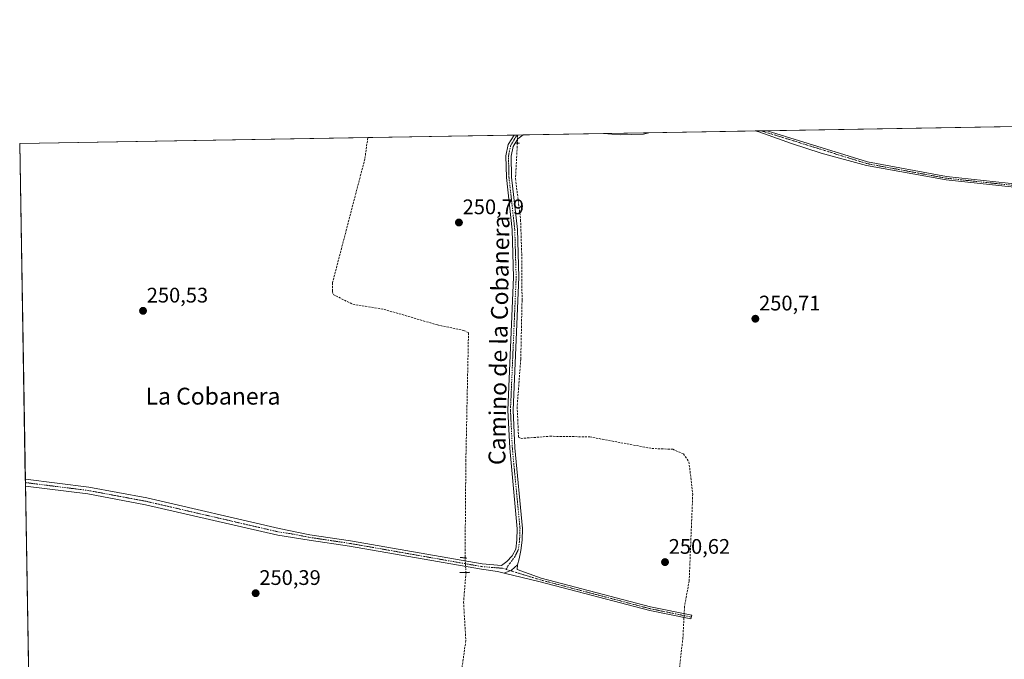
# Model space of a CAD drawing. Units: metres. Extents: x 618973 to 622466, y 4653098 to 4655470.
# Drawn here: x 618973 to 619440, y 4655166 to 4655470 of the extents above; entities that cross this region are included whole.
import ezdxf
from ezdxf.enums import TextEntityAlignment as Align

# ---------------------------------------------------------------- set-up
doc = ezdxf.new("R2010")
doc.units = ezdxf.units.M
doc.header["$MEASUREMENT"] = 0
for name, pattern in [('TRAZO_Y_PUNTO', [1, 0.5, -0.25, 0, -0.25]), ('TRAZOS2', [0.375, 0.25, -0.125]), ('TRAZOSX2', [1.5, 1, -0.5])]:
    doc.linetypes.add(name, pattern=pattern)
for name, color, linetype, lineweight in [('Camino', 19, 'Continuous', 0), ('Camino Cxs', 19, 'Continuous', 0), ('Camino eje', 39, 'TRAZO_Y_PUNTO', 13), ('Carátula', 7, 'Continuous', 5), ('Comarca CxS', 133, 'Continuous', 0), ('Comunidad Autónoma CxS', 142, 'Continuous', 0), ('Corriente artificial lineal', 5, 'TRAZOSX2', 13), ('Corriente artificial lineal oculto', 135, 'TRAZO_Y_PUNTO', 13), ('Huerta', 92, 'Continuous', 0), ('Huerta CxS', 92, 'Continuous', 0), ('Municipio CxS', 142, 'Continuous', 0), ('Pista no pavimentada', 254, 'Continuous', 13), ('Pista no pavimentada Cxs', 254, 'Continuous', 0), ('Pista pavimentada eje', 135, 'TRAZO_Y_PUNTO', 0), ('Provincia CxS', 1, 'Continuous', 0), ('Puente lineal', 2, 'TRAZOS2', 0), ('Punto de cota en terreno', 7, 'Continuous', 0), ('Rótulo de punto de cota en terreno', 19, 'Continuous', 0), ('Texto cartográfico', 19, 'Continuous', 0)]:
    doc.layers.add(name, color=color, linetype=linetype, lineweight=lineweight)
doc.styles.add('Arial', font='txt', dxfattribs={"height": 0.2})

# ---------------------------------------------------------------- blocks, each defined once
blk = doc.blocks.new('*U160')
at = {"layer": 'Huerta CxS', "color": 92, "linetype": 'Continuous', "lineweight": 0}
blk.add_polyline3d([(619457.44, 4654255.54, 251.36), (619446.19, 4654263.49, 250.71), (619418.97, 4654282.83, 249.86), (619227.75, 4654418.69, 249.02), (619226.96, 4654419.26, 249.14), (619224.78, 4654420.81, 249.68), (618987.61, 4654589.32, 248.94), (618986.52, 4654590.01, 248.94), (618972.73, 4655411.33, 250.69), (619768.79, 4655424.91, 252.76), (619768.9, 4655420.91, 252.69), (619759.64, 4655359.7, 252.69), (619764.52, 4655318.58, 253.01), (619753.68, 4655249.51, 253.06), (619719.51, 4655147.97, 252.79), (619688.05, 4655067.49, 252.76), (619655.97, 4654984.93, 252.5), (619628.54, 4654922.93, 251.74), (619580.3, 4654757.99, 252.87), (619555.28, 4654671.76, 252.35), (619535.12, 4654597.06, 252.57), (619511.14, 4654489.9, 252.44), (619465.99, 4654305.33, 253.14), (619457.44, 4654255.54, 251.36)], close=True, dxfattribs=at)
blk = doc.blocks.new('5PATER')
at = {"layer": 'Carátula', "linetype": 'Continuous', "lineweight": 5}
h = blk.add_hatch(color=250, dxfattribs=at)
edge = h.paths.add_edge_path()
edge.add_ellipse((0, 0.01), major_axis=(-1.33, -1.34), ratio=0.999422, start_angle=0, end_angle=360)
blk = doc.blocks.new('*U192')
at = {"layer": 'Pista no pavimentada Cxs', "color": 254, "linetype": 'Continuous', "lineweight": 0}
for points in [[(619209.21, 4655211.23, 250.72), (619206.27, 4655208.76, 250.82), (619202.77, 4655207.4, 250.73), (619199.68, 4655208.16, 250.74), (619192.14, 4655209.18, 250.58), (619129.45, 4655220.19, 250.45), (619110.18, 4655223.07, 250.53), (619095.31, 4655225.3, 250.44), (619032.42, 4655239.85, 250.42), (619005.05, 4655244.96, 250.44), (618975.46, 4655248.7, 250.2), (618975.41, 4655252, 250.27), (619005.56, 4655248.2, 250.48), (619033.09, 4655243.05, 250.47), (619096.05, 4655228.49, 250.54), (619110.56, 4655225.57, 250.5), (619129.86, 4655222.68, 250.48), (619192.33, 4655211.71, 250.54), (619201.55, 4655211.04, 250.64), (619204.17, 4655212.84, 250.62), (619206.71, 4655215.54, 250.61), (619208.32, 4655218.79, 250.55), (619208.91, 4655223.15, 250.56), (619209.1, 4655228.4, 250.59), (619205.47, 4655266.62, 250.77), (619204.57, 4655284.68, 250.76), (619207.28, 4655347.88, 250.89), (619206.62, 4655370.37, 250.98), (619203.88, 4655395.21, 250.98), (619203.62, 4655405.53, 250.98), (619204.76, 4655410.94, 251.07), (619207.53, 4655415.33, 251.18), (619207.53, 4655415.33, 251.18), (619211.83, 4655415.41, 251.03), (619211.82, 4655415.4, 251.03), (619209.41, 4655413.58, 251.07), (619207.14, 4655409.98, 251.1), (619206.15, 4655405.3, 251.07), (619206.4, 4655395.38, 251.04), (619209.14, 4655370.55, 250.8), (619209.81, 4655347.87, 250.79), (619207.1, 4655284.69, 250.8), (619207.99, 4655266.8, 250.72), (619211.63, 4655228.48, 250.66), (619211.43, 4655222.94, 250.63), (619210.77, 4655218.04, 250.61), (619210.05, 4655214.09, 250.64), (619209.21, 4655211.23, 250.72)], [(619268.97, 4655415.81, 250.79), (619257.96, 4655415.48, 250.81), (619250.1, 4655416.06, 250.83), (619271.64, 4655416.43, 250.82), (619271.61, 4655416.42, 250.82), (619268.97, 4655415.81, 250.79)]]:
    blk.add_polyline3d(points, close=True, dxfattribs=at)

msp = doc.modelspace()

# ---------------------------------------------------------------- linework, layer by layer
at = {"layer": 'Camino', "color": 19, "linetype": 'Continuous', "lineweight": 0}
for points in [[(619202.77, 4655207.4, 250.73), (619206.27, 4655208.76, 250.82), (619209.21, 4655211.23, 250.72)], [(619209.21, 4655211.23, 250.72), (619209.1, 4655209.11, 250.78), (619220.41, 4655205, 250.64), (619272.41, 4655191.36, 250.62), (619291.95, 4655187.41, 250.74), (619291.57, 4655185.57, 250.7), (619271.98, 4655189.52, 250.62), (619219.9, 4655203.19, 250.67), (619202.77, 4655207.4, 250.73)]]:
    msp.add_polyline3d(points, dxfattribs=at)
at = {"layer": 'Camino Cxs', "color": 19, "linetype": 'Continuous', "lineweight": 0}
msp.add_polyline3d([(619202.77, 4655207.4, 250.73), (619206.27, 4655208.76, 250.82), (619209.21, 4655211.23, 250.72), (619209.1, 4655209.11, 250.78), (619220.41, 4655205, 250.64), (619272.41, 4655191.36, 250.62), (619291.95, 4655187.41, 250.74), (619291.57, 4655185.57, 250.7), (619271.98, 4655189.52, 250.62), (619219.9, 4655203.19, 250.67), (619202.77, 4655207.4, 250.73)], close=True, dxfattribs=at)
at = {"layer": 'Camino eje', "color": 39, "linetype": 'TRAZO_Y_PUNTO', "lineweight": 13}
msp.add_polyline3d([(619203.85, 4655209.1, 250.78), (619220.16, 4655204.1, 250.66), (619272.2, 4655190.44, 250.62), (619291.76, 4655186.49, 250.72)], dxfattribs=at)
at = {"layer": 'Comarca CxS', "color": 133, "linetype": 'Continuous', "lineweight": 0}
msp.add_polyline3d([(621753.11, 4653145.01, 241.67), (619011.57, 4653098.29, 248.85), (618972.73, 4655411.33, 250.69), (622421.34, 4655470.14, 275.43), (622461.33, 4653157.08, 246.31), (622009.75, 4653149.38, 243.63), (621753.11, 4653145.01, 241.67)], close=True, dxfattribs=at)
at = {"layer": 'Comunidad Autónoma CxS', "color": 142, "linetype": 'Continuous', "lineweight": 0}
msp.add_polyline3d([(622461.33, 4653157.08, 246.31), (619011.57, 4653098.29, 248.85), (618972.73, 4655411.33, 250.69), (622421.34, 4655470.14, 275.43), (622461.33, 4653157.08, 246.31)], close=True, dxfattribs=at)
at = {"layer": 'Corriente artificial lineal', "color": 5, "linetype": 'TRAZOSX2', "lineweight": 13}
for points in [[(619138.09, 4655414.15, 250.79), (619136.66, 4655403.99, 250.78), (619121.29, 4655345.13, 250.91), (619121.28, 4655341.13, 250.98), (619121.61, 4655339.66, 250.93), (619130.93, 4655334.98, 250.67), (619145.72, 4655332.61, 250.81), (619171.11, 4655325.21, 250.67), (619183.5, 4655322.58, 250.87), (619185.91, 4655321.56, 250.85), (619184.65, 4655260.98, 250.81), (619184.27, 4655214.57, 250.59)], [(619209.12, 4655411.55, 251.02), (619208.21, 4655394.7, 250.91), (619210.65, 4655375.11, 250.71), (619211.18, 4655358.87, 250.69), (619211.34, 4655336.89, 250.71), (619210.73, 4655308.9, 250.63), (619209.01, 4655286.39, 250.66), (619209.69, 4655271.84, 250.81), (619210.85, 4655271.29, 250.76), (619224.68, 4655272.33, 250.57), (619243.56, 4655272.04, 250.56), (619273, 4655266.53, 250.61), (619282.89, 4655266.15, 250.52), (619287.98, 4655263.95, 250.44), (619290.61, 4655260.16, 250.46), (619292.42, 4655244.88, 250.4), (619290.73, 4655203.73, 250.38), (619288.53, 4655191.59, 250.7), (619288.35, 4655188.14, 250.83)], [(619184.72, 4655207.67, 250.56), (619183.56, 4655193.6, 250.48), (619184.64, 4655175.32, 250.47), (619179.16, 4655136.47, 250.45), (619178.73, 4655132.84, 250.37), (619178.88, 4655130.53, 250.19)], [(619288.26, 4655186.24, 250.66), (619287.77, 4655176.82, 250.32), (619284.12, 4655144.59, 250.43), (619279.36, 4655104.9, 250.46), (619273.58, 4655081, 250.33)]]:
    msp.add_polyline3d(points, dxfattribs=at)
at = {"layer": 'Corriente artificial lineal oculto', "color": 135, "linetype": 'TRAZO_Y_PUNTO', "lineweight": 13}
for points in [[(619209.12, 4655415.36, 251.12), (619209.12, 4655411.55, 251.02)], [(619184.27, 4655214.57, 250.59), (619184.27, 4655214.56, 250.59), (619184.61, 4655209.4, 250.59), (619184.72, 4655207.67, 250.56)], [(619288.35, 4655188.14, 250.83), (619288.26, 4655186.24, 250.66)]]:
    msp.add_polyline3d(points, dxfattribs=at)
at = {"layer": 'Huerta', "color": 92, "linetype": 'Continuous', "lineweight": 0}
msp.add_polyline3d([(618986.52, 4654590.01, 248.94), (618984.09, 4654734.67, 249.93), (618980.14, 4654970.14, 249.96), (618978.88, 4655044.83, 250.23), (618978.85, 4655046.99, 250.27), (618978.81, 4655049.15, 250.28), (618978.49, 4655068.11, 250.18), (618975.46, 4655248.7, 250.2), (618975.43, 4655250.34, 250.23), (618975.4, 4655252, 250.27), (618972.73, 4655411.33, 250.69), (619138.09, 4655414.15, 250.79), (619207.53, 4655415.33, 251.18), (619209.12, 4655415.36, 251.12), (619209.33, 4655415.37, 251.12), (619211.83, 4655415.41, 251.03), (619250.1, 4655416.06, 250.83), (619271.64, 4655416.43, 250.82), (619322.14, 4655417.29, 250.85), (619325.04, 4655417.34, 250.86), (619327.7, 4655417.38, 250.87), (619620.29, 4655422.37, 251.09)], dxfattribs=at)
at = {"layer": 'Municipio CxS', "color": 142, "linetype": 'Continuous', "lineweight": 0}
msp.add_polyline3d([(618986.53, 4654589.72, 248.91), (618972.73, 4655411.33, 250.69), (619876.13, 4655426.74, 249.04), (619876.18, 4655426.03, 249.04), (619874.09, 4655405.14, 249.1), (619869.55, 4655361.32, 249.33), (619860.63, 4655304.59, 249.22), (619847.16, 4655246.51, 248.8), (619826.66, 4655174.71, 248.94), (619811.66, 4655124.62, 248.83), (619789.82, 4655057.13, 248.8), (619769.72, 4654991.32, 248.79), (619749.37, 4654934.15, 248.81), (619723.53, 4654870.02, 248.8), (619694.6, 4654808.27, 248.85), (619676.42, 4654758.76, 248.87), (619661.5, 4654695.7, 249.2)], dxfattribs=at)
at = {"layer": 'Pista no pavimentada', "color": 254, "linetype": 'Continuous', "lineweight": 13}
for points in [[(618975.41, 4655252, 250.27), (619005.56, 4655248.2, 250.48), (619033.09, 4655243.05, 250.47), (619096.05, 4655228.49, 250.54), (619110.56, 4655225.57, 250.5), (619129.86, 4655222.68, 250.48), (619192.33, 4655211.71, 250.54), (619201.55, 4655211.04, 250.64), (619204.17, 4655212.84, 250.62), (619206.71, 4655215.54, 250.61), (619208.32, 4655218.79, 250.55), (619208.91, 4655223.15, 250.56), (619209.1, 4655228.4, 250.59), (619205.47, 4655266.62, 250.77), (619204.57, 4655284.68, 250.76), (619207.28, 4655347.88, 250.89), (619206.62, 4655370.37, 250.98), (619203.88, 4655395.21, 250.98), (619203.62, 4655405.53, 250.98), (619204.76, 4655410.94, 251.07), (619207.53, 4655415.33, 251.18), (619207.53, 4655415.33, 251.18)], [(619211.83, 4655415.41, 251.03), (619211.82, 4655415.4, 251.03), (619209.41, 4655413.58, 251.07), (619207.14, 4655409.98, 251.1), (619206.15, 4655405.3, 251.07), (619206.4, 4655395.38, 251.04), (619209.14, 4655370.55, 250.8), (619209.81, 4655347.87, 250.79), (619207.1, 4655284.69, 250.8), (619207.99, 4655266.8, 250.72), (619211.63, 4655228.48, 250.66), (619211.43, 4655222.94, 250.63), (619210.77, 4655218.04, 250.61), (619210.05, 4655214.09, 250.64), (619209.21, 4655211.23, 250.72)], [(619207.53, 4655415.33, 251.18), (619211.83, 4655415.41, 251.03)], [(619250.1, 4655416.06, 250.83), (619271.64, 4655416.43, 250.82)], [(619268.97, 4655415.81, 250.79), (619257.96, 4655415.48, 250.81), (619250.1, 4655416.06, 250.83)], [(619271.64, 4655416.43, 250.82), (619271.61, 4655416.42, 250.82), (619268.97, 4655415.81, 250.79)], [(619322.14, 4655417.29, 250.85), (619327.7, 4655417.38, 250.87)], [(619453.89, 4655389.67, 250.9), (619412.72, 4655394.06, 250.94), (619374.98, 4655400.98, 250.88), (619353.47, 4655406.7, 250.95), (619339.39, 4655411.36, 250.81), (619323.87, 4655416.86, 250.83), (619322.14, 4655417.29, 250.85)], [(619327.7, 4655417.38, 250.87), (619327.71, 4655417.38, 250.87), (619375.37, 4655402.58, 250.89), (619412.95, 4655395.68, 250.9), (619454, 4655391.3, 250.88)], [(618975.46, 4655248.7, 250.2), (618975.41, 4655252, 250.27)], [(619202.77, 4655207.4, 250.73), (619199.68, 4655208.16, 250.74), (619192.14, 4655209.18, 250.58), (619129.45, 4655220.19, 250.45), (619110.18, 4655223.07, 250.53), (619095.31, 4655225.3, 250.44), (619032.42, 4655239.85, 250.42), (619005.05, 4655244.96, 250.44), (618975.46, 4655248.7, 250.2)], [(619202.77, 4655207.4, 250.73), (619206.27, 4655208.76, 250.82), (619209.21, 4655211.23, 250.72)]]:
    msp.add_polyline3d(points, dxfattribs=at)
at = {"layer": 'Pista no pavimentada Cxs', "color": 254, "linetype": 'Continuous', "lineweight": 0}
msp.add_polyline3d([(619453.89, 4655389.67, 250.9), (619412.72, 4655394.06, 250.94), (619374.98, 4655400.98, 250.88), (619353.47, 4655406.7, 250.95), (619339.39, 4655411.36, 250.81), (619323.87, 4655416.86, 250.83), (619322.14, 4655417.29, 250.85), (619327.7, 4655417.38, 250.87), (619327.71, 4655417.38, 250.87), (619375.37, 4655402.58, 250.89), (619412.95, 4655395.68, 250.9), (619454, 4655391.3, 250.88)], dxfattribs=at)
at = {"layer": 'Pista pavimentada eje', "color": 135, "linetype": 'TRAZO_Y_PUNTO', "lineweight": 0}
for points in [[(619203.85, 4655209.1, 250.78), (619204.62, 4655210.77, 250.72), (619205.5, 4655211.93, 250.7), (619207.79, 4655214.87, 250.63), (619209.55, 4655218.42, 250.58), (619210.17, 4655223.05, 250.59), (619210.37, 4655228.44, 250.63), (619206.73, 4655266.71, 250.79), (619205.84, 4655284.69, 250.81), (619208.55, 4655347.88, 250.84), (619207.88, 4655370.46, 250.89), (619205.14, 4655395.3, 251.01), (619204.89, 4655405.42, 251.02), (619205.95, 4655410.46, 251.12), (619208.26, 4655414.25, 251.13), (619209.33, 4655415.37, 251.12)], [(619325.04, 4655417.34, 250.86), (619325.79, 4655417.12, 250.85), (619375.18, 4655401.78, 250.89), (619412.84, 4655394.87, 250.92), (619453.95, 4655390.49, 250.89), (619472.23, 4655389.83, 250.95), (619501.74, 4655386.74, 250.9), (619516.39, 4655383.39, 251.06), (619554.88, 4655372.17, 250.94), (619613.37, 4655360.82, 251), (619627.53, 4655357.16, 251.64), (619653.62, 4655352.64, 251.31), (619691.23, 4655347.48, 251.37), (619712.46, 4655345.39, 251.28), (619718.25, 4655344.77, 251.31), (619724.71, 4655344.67, 251.33), (619732.65, 4655344.35, 251.36), (619741.85, 4655344.24, 251.5), (619749.37, 4655344.46, 251.78), (619751.34, 4655344.46, 251.89), (619760.17, 4655344.77, 253), (619761.75, 4655344.96, 253.09)], [(618975.43, 4655250.34, 250.23), (619005.31, 4655246.58, 250.46), (619032.76, 4655241.45, 250.45), (619095.68, 4655226.9, 250.49), (619103.12, 4655225.78, 250.45), (619110.37, 4655224.32, 250.52), (619129.66, 4655221.44, 250.47), (619192.24, 4655210.45, 250.56), (619202.06, 4655209.65, 250.72), (619203.85, 4655209.1, 250.78)]]:
    msp.add_polyline3d(points, dxfattribs=at)
at = {"layer": 'Provincia CxS', "color": 1, "linetype": 'Continuous', "lineweight": 0}
msp.add_polyline3d([(622461.33, 4653157.08, 246.31), (619011.57, 4653098.29, 248.85), (618972.73, 4655411.33, 250.69), (622421.34, 4655470.14, 275.43), (622461.33, 4653157.08, 246.31)], close=True, dxfattribs=at)
at = {"layer": 'Puente lineal', "color": 2, "linetype": 'TRAZOS2', "lineweight": 0}
for points in [[(619208.39, 4655411.58, 251.33), (619210.23, 4655411.51, 251.52)], [(619181.87, 4655214.83, 250.82), (619184.27, 4655214.57, 250.79), (619185.12, 4655214.47, 250.76)], [(619186.51, 4655207.72, 250.8), (619181.62, 4655207.58, 250.71)]]:
    msp.add_polyline3d(points, dxfattribs=at)

# ---------------------------------------------------------------- block references
at = {"layer": 'Huerta CxS', "color": 92, "linetype": 'Continuous', "lineweight": 0}
msp.add_blockref('*U160', (0, 0), dxfattribs=at)
at = {"layer": 'Pista no pavimentada Cxs', "color": 254, "linetype": 'Continuous', "lineweight": 0}
msp.add_blockref('*U192', (0, 0), dxfattribs=at)
at = {"layer": 'Punto de cota en terreno', "linetype": 'Continuous', "lineweight": 0}
for p in [(619181.36, 4655373.82, 250.79), (619031.32, 4655331.89, 250.53), (619322.16, 4655328.13, 250.71), (619279.25, 4655212.57, 250.62), (619084.81, 4655197.79, 250.39)]:
    msp.add_blockref('5PATER', p, dxfattribs=at)

# ---------------------------------------------------------------- texts
at = {"layer": 'Rótulo de punto de cota en terreno', "color": 19, "linetype": 'Continuous', "lineweight": 0, "style": 'Arial'}
for s, p in [('250,79', (619183.12, 4655375.58)), ('250,53', (619033.08, 4655333.65)), ('250,71', (619323.92, 4655329.89)), ('250,62', (619281.01, 4655214.33)), ('250,39', (619086.57, 4655199.55))]:
    msp.add_text(s, height=7, dxfattribs=at).set_placement(p, align=Align.BOTTOM_LEFT)
at = {"layer": 'Texto cartográfico', "color": 19, "linetype": 'Continuous', "lineweight": 0, "style": 'Arial'}
msp.add_text('Camino de la Cobanera', height=8, rotation=89.0087, dxfattribs=at).set_placement((619200.38, 4655317.87), align=Align.MIDDLE_CENTER)
msp.add_text('La Cobanera', height=8, dxfattribs=at).set_placement((619064.55, 4655291.37), align=Align.MIDDLE_CENTER)

doc.saveas('drawing.dxf')
